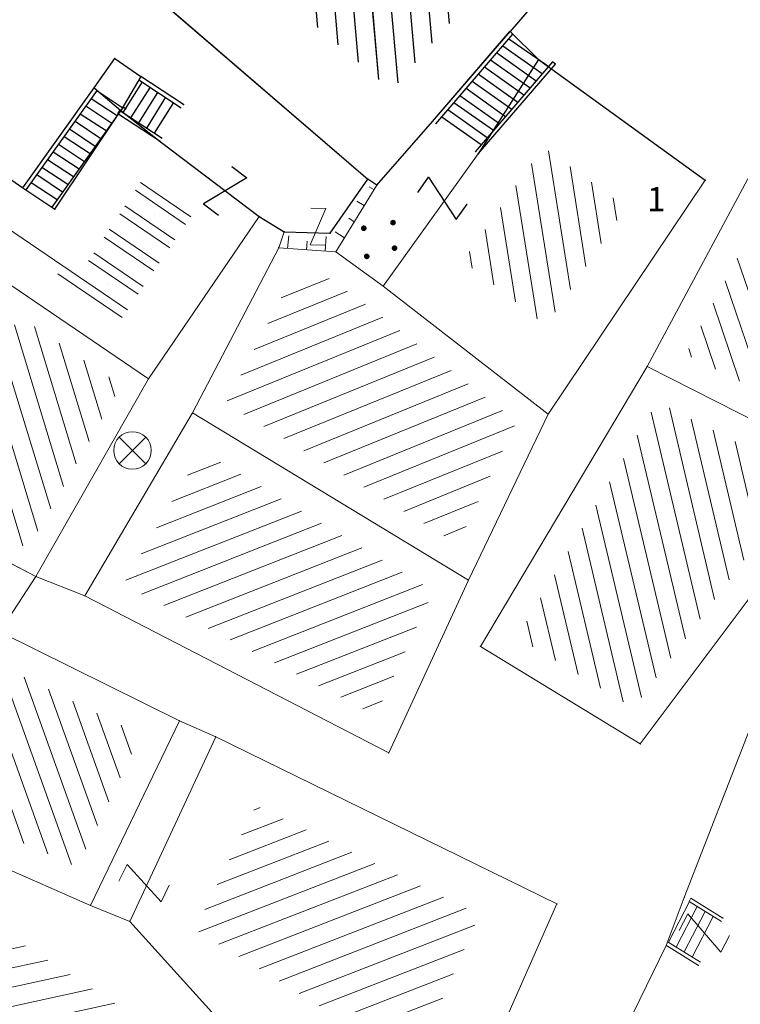
# Model space of a CAD drawing. Units: metres. Extents: x 6568793 to 13139015, y 4681240 to 9363651.
# Drawn here: x 6569471 to 6569490, y 4681947 to 4681973 of the extents above; entities that cross this region are included whole.
import ezdxf

# ---------------------------------------------------------------- set-up
doc = ezdxf.new("R2010")
doc.units = ezdxf.units.M
doc.header["$MEASUREMENT"] = 0
doc.linetypes.add('CONTINUOUS_1', pattern=[0])
for name, color, linetype, lineweight in [('00_mb_sector_area', 7, 'Continuous', 50), ('atch conservation area', 1, 'Continuous', 9), ('katastarska podloga budva', 251, 'Continuous', 13), ('PADNICE', 8, 'CONTINUOUS_1', 0)]:
    doc.layers.add(name, color=color, linetype=linetype, lineweight=lineweight)
for name, color, linetype in [('1-katastar-PARCELE_GRANICE', 7, 'Continuous'), ('D_TACKE', 1, 'Continuous'), ('OSTALE_LINIJE', 6, 'Continuous'), ('PARCELE_GRANICE', 134, 'Continuous'), ('STEPENICE', 254, 'Continuous'), ('T_KLJUC', 250, 'Continuous'), ('terasa', 7, 'Continuous'), ('ZGR_DETALJI', 8, 'Continuous'), ('ZGR_OSTALE_GRANICE', 35, 'Continuous'), ('ZGR_STAMBENE_GRANICE', 5, 'Continuous'), ('ZGR_STAMBENE_OZNAKE', 1, 'Continuous')]:
    doc.layers.add(name, color=color, linetype=linetype)
doc.styles.add('SIM', font='SIMPLEX.shx')
pattern_1 = [(148.6121846259621, (0.2604140508919954, 0.4268307881429791), (-0.5208281023765244, -0.8536615768411207), [])]
pattern_2 = [(148.6121846259621, (0, 0), (-0.5208281023765244, -0.8536615768411207), [])]

# ---------------------------------------------------------------- blocks, each defined once
blk = doc.blocks.new('TK97_1')
for p, q in [((0.5, 1.25), (-0.5, -1.25)), ((-0.5, 1.25), (0.5, 1.25)), ((-0.5, -1.25), (0.5, -1.25))]:
    blk.add_line(p, q)
blk = doc.blocks.new('PIKIR')
at = {"const_width": 0.15, "flags": 128}
blk.add_lwpolyline([(-0.07, 0, 1), (0.08, 0, 1)], format="xyb", close=True, dxfattribs=at)
blk = doc.blocks.new('TK216')
for q in [(-0.71, 0.71), (0.71, 0.71), (-0.71, -0.71), (0.71, -0.71)]:
    blk.add_line((0, 0), q)
blk.add_circle((0, 0), 1)

msp = doc.modelspace()

# ---------------------------------------------------------------- hatches: boundary and pattern name
at = {"layer": '00_mb_sector_area', "lineweight": -2, "true_color": 0x5e67af}
h = msp.add_hatch(dxfattribs=at)
h.set_pattern_fill('ANSI31', color=165, scale=40)
h.set_pattern_definition([(45, (0, 0), (-3.535533905932738, 3.535533905932738), [])])
edge = h.paths.add_edge_path()
edge.add_line((6569498.467247012, 4682155.269331226), (6569413.479642599, 4682161.404638178))
edge.add_line((6569413.479642599, 4682161.404638178), (6569414.241486732, 4682154.444905763))
edge.add_line((6569414.241486732, 4682154.444905763), (6569419.759761392, 4682094.302145215))
edge.add_line((6569419.759761392, 4682094.302145215), (6569419.193079271, 4682039.292129193))
edge.add_line((6569419.193079271, 4682039.292129193), (6569411.893850259, 4682032.28350796))
edge.add_line((6569411.893850259, 4682032.28350796), (6569409.943510599, 4682026.378115043))
edge.add_line((6569409.943510599, 4682026.378115043), (6569417.744228112, 4682025.378023054))
edge.add_line((6569417.744228112, 4682025.378023054), (6569402.983408471, 4681978.847601381))
edge.add_line((6569402.983408471, 4681978.847601381), (6569387.811551291, 4681933.42277385))
edge.add_line((6569387.811551291, 4681933.42277385), (6569385.105259317, 4681919.33170737))
edge.add_line((6569385.105259317, 4681919.33170737), (6569375.581632254, 4681920.834302882))
edge.add_line((6569375.581632254, 4681920.834302882), (6569377.149876391, 4681906.409987639))
edge.add_line((6569377.149876391, 4681906.409987639), (6569375.064990724, 4681906.199998107))
edge.add_line((6569375.064990724, 4681906.199998107), (6569375.952279719, 4681897.172687124))
edge.add_line((6569375.952279719, 4681897.172687124), (6569325.543552917, 4681892.081993159))
edge.add_line((6569325.543552917, 4681892.081993159), (6569325.81711736, 4681889.479201339))
edge.add_line((6569325.81711736, 4681889.479201339), (6569321.267179751, 4681889.000983642))
edge.add_line((6569321.267179751, 4681889.000983642), (6569301.296219495, 4681887.676533579))
edge.add_line((6569301.296219495, 4681887.676533579), (6569301.766116452, 4681881.292407985))
edge.add_line((6569301.766116452, 4681881.292407985), (6569302.340000012, 4681879.339999967))
edge.add_line((6569302.340000012, 4681879.339999967), (6569302.210000009, 4681876.709999906))
edge.add_line((6569302.210000009, 4681876.709999906), (6569304.170001328, 4681876.639986541))
edge.add_line((6569304.170001328, 4681876.639986541), (6569304.4, 4681874.31))
edge.add_line((6569304.4, 4681874.31), (6569302.749999995, 4681869.229999986))
edge.add_line((6569302.749999995, 4681869.229999986), (6569300.420000059, 4681869.709999972))
edge.add_line((6569300.420000059, 4681869.709999972), (6569295.990000013, 4681860.709999981))
edge.add_line((6569295.990000013, 4681860.709999981), (6569293.687710462, 4681858.495139179))
edge.add_line((6569293.687710462, 4681858.495139179), (6569293.4, 4681854.089999999))
edge.add_line((6569293.4, 4681854.089999999), (6569293.58, 4681852.980000001))
edge.add_line((6569293.58, 4681852.980000001), (6569294.269999999, 4681851.600000001))
edge.add_line((6569294.269999999, 4681851.600000001), (6569294.809999275, 4681851.150000604))
edge.add_line((6569294.809999275, 4681851.150000604), (6569295.839999992, 4681850.550000183))
edge.add_line((6569295.839999992, 4681850.550000183), (6569305.129999945, 4681861.24000013))
edge.add_line((6569305.129999945, 4681861.24000013), (6569304.950000001, 4681864.66999999))
edge.add_line((6569304.950000001, 4681864.66999999), (6569305.139999998, 4681866.059999985))
edge.add_line((6569305.139999998, 4681866.059999985), (6569305.790000002, 4681868.380000004))
edge.add_line((6569305.790000002, 4681868.380000004), (6569307.3, 4681871.309999999))
edge.add_line((6569307.3, 4681871.309999999), (6569309.617658999, 4681872.887702301))
edge.add_line((6569309.617658999, 4681872.887702301), (6569323.135564581, 4681874.533159039))
edge.add_line((6569323.135564581, 4681874.533159039), (6569324.124454623, 4681874.1661483))
edge.add_line((6569324.124454623, 4681874.1661483), (6569325.125233498, 4681873.323908652))
edge.add_line((6569325.125233498, 4681873.323908652), (6569326.288503662, 4681872.180841559))
edge.add_arc((6569318.517008601, 4681864.211842947), 11.13108594700498, 14.157843923338817, 45.7188800002026, ccw=False)
edge.add_line((6569329.309994217, 4681866.934440208), (6569340.864205762, 4681871.71295818))
edge.add_line((6569340.864205762, 4681871.71295818), (6569341.372359605, 4681871.069438827))
edge.add_line((6569341.372359605, 4681871.069438827), (6569341.303657621, 4681870.072360516))
edge.add_line((6569341.303657621, 4681870.072360516), (6569341.030941466, 4681862.077964158))
edge.add_line((6569341.030941466, 4681862.077964158), (6569372.865, 4681863.756))
edge.add_line((6569372.865, 4681863.756), (6569372.198, 4681859.594))
edge.add_line((6569372.198, 4681859.594), (6569369.429, 4681822.715))
edge.add_line((6569369.429, 4681822.715), (6569366.95292735, 4681822.995690793))
edge.add_line((6569366.95292735, 4681822.995690793), (6569366.877, 4681822.315))
edge.add_line((6569366.877, 4681822.315), (6569365.142999999, 4681822.810999998))
edge.add_line((6569365.142999999, 4681822.810999998), (6569364.64, 4681819.460000003))
edge.add_line((6569364.64, 4681819.460000003), (6569366.425, 4681814.252))
edge.add_line((6569366.425, 4681814.252), (6569371.950999999, 4681813.639))
edge.add_line((6569371.950999999, 4681813.639), (6569374.901, 4681819.034))
edge.add_line((6569374.901, 4681819.034), (6569374.722, 4681821.868999998))
edge.add_line((6569374.722, 4681821.868999998), (6569372.801999999, 4681821.89465262))
edge.add_line((6569372.801999999, 4681821.89465262), (6569372.801999999, 4681822.340999999))
edge.add_line((6569372.801999999, 4681822.340999999), (6569371.827, 4681822.433))
edge.add_line((6569371.827, 4681822.433), (6569374.175952963, 4681858.272634973))
edge.add_line((6569374.175952963, 4681858.272634973), (6569375.614, 4681858.178384434))
edge.add_line((6569375.614, 4681858.178384434), (6569375.614, 4681863.360999999))
edge.add_line((6569375.614, 4681863.360999999), (6569399.777739721, 4681857.787575888))
edge.add_line((6569399.777739721, 4681857.787575888), (6569400.633037753, 4681858.28735018))
edge.add_line((6569400.633037753, 4681858.28735018), (6569401.624370931, 4681858.286703065))
edge.add_line((6569401.624370931, 4681858.286703065), (6569420.88420737, 4681852.964133857))
edge.add_line((6569420.88420737, 4681852.964133857), (6569424.759549887, 4681851.985119775))
edge.add_line((6569424.759549887, 4681851.985119775), (6569425.655655349, 4681851.547676509))
edge.add_line((6569425.655655349, 4681851.547676509), (6569429.165306803, 4681847.99915922))
edge.add_line((6569429.165306803, 4681847.99915922), (6569431.583966602, 4681845.487561963))
edge.add_line((6569431.583966602, 4681845.487561963), (6569432.934280558, 4681844.879730792))
edge.add_line((6569432.934280558, 4681844.879730792), (6569435.9104185, 4681844.514024091))
edge.add_line((6569435.9104185, 4681844.514024091), (6569440.787704286, 4681843.42776547))
edge.add_line((6569440.787704286, 4681843.42776547), (6569450.666940896, 4681844.759971665))
edge.add_line((6569450.666940896, 4681844.759971665), (6569451.661825241, 4681844.840305314))
edge.add_line((6569451.661825241, 4681844.840305314), (6569452.630622494, 4681844.619076688))
edge.add_line((6569452.630622494, 4681844.619076688), (6569455.046640166, 4681842.853841598))
edge.add_line((6569455.046640166, 4681842.853841598), (6569459.190847987, 4681840.057994545))
edge.add_line((6569459.190847987, 4681840.057994545), (6569461.801243573, 4681838.580821876))
edge.add_line((6569461.801243573, 4681838.580821876), (6569462.606887924, 4681837.990496826))
edge.add_line((6569462.606887924, 4681837.990496826), (6569463.199426414, 4681837.196387388))
edge.add_line((6569463.199426414, 4681837.196387388), (6569469.805, 4681834.534999998))
edge.add_line((6569469.805, 4681834.534999998), (6569472.476330486, 4681842.282064544))
edge.add_line((6569472.476330486, 4681842.282064544), (6569475.518754736, 4681851.293139523))
edge.add_line((6569475.518754736, 4681851.293139523), (6569476.529417025, 4681854.106203293))
edge.add_line((6569476.529417025, 4681854.106203293), (6569476.900317879, 4681857.508485655))
edge.add_line((6569476.900317879, 4681857.508485655), (6569475.999220894, 4681865.209573792))
edge.add_line((6569475.999220894, 4681865.209573792), (6569474.913045224, 4681869.1690532))
edge.add_line((6569474.913045224, 4681869.1690532), (6569470.260514403, 4681879.471771375))
edge.add_line((6569470.260514403, 4681879.471771375), (6569463.663629277, 4681884.643649601))
edge.add_line((6569463.663629277, 4681884.643649601), (6569461.603218121, 4681886.727518031))
edge.add_line((6569461.603218121, 4681886.727518031), (6569459.568667723, 4681888.301037312))
edge.add_line((6569459.568667723, 4681888.301037312), (6569451.004581415, 4681893.684949234))
edge.add_line((6569451.004581415, 4681893.684949234), (6569442.50049624, 4681899.516571915))
edge.add_line((6569442.50049624, 4681899.516571915), (6569434.387920175, 4681901.399490803))
edge.add_line((6569434.387920175, 4681901.399490803), (6569432.377377142, 4681901.579539433))
edge.add_line((6569432.377377142, 4681901.579539433), (6569424.014102648, 4681903.330224926))
edge.add_line((6569424.014102648, 4681903.330224926), (6569410.783304757, 4681902.75638175))
edge.add_line((6569410.783304757, 4681902.75638175), (6569410.97454939, 4681901.065376563))
edge.add_line((6569410.97454939, 4681901.065376563), (6569409.831481713, 4681900.966194122))
edge.add_line((6569409.831481713, 4681900.966194122), (6569409.890306553, 4681903.327353808))
edge.add_line((6569409.890306553, 4681903.327353808), (6569409.333413725, 4681903.945414473))
edge.add_line((6569409.333413725, 4681903.945414473), (6569411.287940911, 4681915.231556171))
edge.add_arc((6569411.993740582, 4681919.914542192), 4.735874919030481, 59.52904242816811, 261.42913251293845, ccw=False)
edge.add_line((6569414.395310095, 4681923.996327969), (6569431.012880598, 4681978.740492615))
edge.add_arc((6569432.105029594, 4681983.632586665), 5.012521683608311, -26.943214574182207, 257.4152110832258, ccw=False)
edge.add_line((6569436.573472291, 4681981.361376965), (6569467.868416684, 4681974.955193204))
edge.add_line((6569467.868416684, 4681974.955193204), (6569478.534422795, 4681987.103114967))
edge.add_line((6569478.534422795, 4681987.103114967), (6569479.798663802, 4681988.237515213))
edge.add_line((6569479.798663802, 4681988.237515213), (6569480.444827958, 4681989.294744693))
edge.add_line((6569480.444827958, 4681989.294744693), (6569481.610387169, 4681989.085541756))
edge.add_line((6569481.610387169, 4681989.085541756), (6569487.912938633, 4681996.930957818))
edge.add_line((6569487.912938633, 4681996.930957818), (6569487.309750806, 4681997.339898719))
edge.add_line((6569487.309750806, 4681997.339898719), (6569487.988440892, 4681999.30809997))
edge.add_line((6569487.988440892, 4681999.30809997), (6569488.746379066, 4681999.498408156))
edge.add_line((6569488.746379066, 4681999.498408156), (6569491.257599092, 4682001.997027465))
edge.add_line((6569491.257599092, 4682001.997027465), (6569511.208126236, 4681989.964802637))
edge.add_line((6569511.208126236, 4681989.964802637), (6569517.252413466, 4681987.698194927))
edge.add_line((6569517.252413466, 4681987.698194927), (6569518.722692212, 4681990.288686052))
edge.add_line((6569518.722692212, 4681990.288686052), (6569544.353980214, 4681977.787551407))
edge.add_line((6569544.353980214, 4681977.787551407), (6569547.625334796, 4681981.8616924))
edge.add_line((6569547.625334796, 4681981.8616924), (6569549.129627942, 4681981.969844191))
edge.add_line((6569549.129627942, 4681981.969844191), (6569551.232696825, 4681981.78724539))
edge.add_line((6569551.232696825, 4681981.78724539), (6569595.00032335, 4681961.178708101))
edge.add_line((6569595.00032335, 4681961.178708101), (6569605.334000919, 4681950.404447406))
edge.add_line((6569605.334000919, 4681950.404447406), (6569610.38205594, 4681951.66897372))
edge.add_line((6569610.38205594, 4681951.66897372), (6569621.410884943, 4681949.837460668))
edge.add_line((6569621.410884943, 4681949.837460668), (6569623.796195881, 4681949.521392094))
edge.add_line((6569623.796195881, 4681949.521392094), (6569627.976853252, 4681947.646049125))
edge.add_line((6569627.976853252, 4681947.646049125), (6569692.729756946, 4681979.756280154))
edge.add_line((6569692.729756946, 4681979.756280154), (6569726.643733298, 4681989.26451575))
edge.add_line((6569726.643733298, 4681989.26451575), (6569747.206, 4681996.18))
edge.add_line((6569747.206, 4681996.18), (6569817.796, 4682034.233336118))
edge.add_line((6569817.796, 4682034.233336118), (6569811.816, 4682043.639))
edge.add_line((6569811.816, 4682043.639), (6569808.329, 4682045.626))
edge.add_line((6569808.329, 4682045.626), (6569803.95657422, 4682044.204467032))
edge.add_line((6569803.95657422, 4682044.204467032), (6569773.285999999, 4682029.397))
edge.add_line((6569773.285999999, 4682029.397), (6569710.42536032, 4682015.902000001))
edge.add_line((6569710.42536032, 4682015.902000001), (6569712.330000005, 4682001.920000001))
edge.add_line((6569712.330000005, 4682001.920000001), (6569709.653684825, 4682001.407123018))
edge.add_line((6569709.653684825, 4682001.407123018), (6569640.833943365, 4681991.650673001))
edge.add_line((6569640.833943365, 4681991.650673001), (6569639.094999999, 4681998.920999999))
edge.add_line((6569639.094999999, 4681998.920999999), (6569657.634567115, 4682001.109162362))
edge.add_line((6569657.634567115, 4682001.109162362), (6569653.8355, 4682032.424))
edge.add_line((6569653.8355, 4682032.424), (6569641.439995438, 4682042.309999687))
edge.add_line((6569641.439995438, 4682042.309999687), (6569640.004684333, 4682044.485238777))
edge.add_line((6569640.004684333, 4682044.485238777), (6569632.197279413, 4682035.175092609))
edge.add_line((6569632.197279413, 4682035.175092609), (6569598.077272658, 4681994.146046606))
edge.add_line((6569598.077272658, 4681994.146046606), (6569485.353427647, 4682034.940235926))
edge.add_line((6569485.353427647, 4682034.940235926), (6569485.219463058, 4682041.120376583))
edge.add_line((6569485.219463058, 4682041.120376583), (6569484.113279776, 4682063.173774854))
edge.add_line((6569484.113279776, 4682063.173774854), (6569483.780028909, 4682072.960776305))
edge.add_line((6569483.780028909, 4682072.960776305), (6569484.100294774, 4682082.7021413))
edge.add_line((6569484.100294774, 4682082.7021413), (6569484.585889045, 4682092.97173916))
edge.add_line((6569484.585889045, 4682092.97173916), (6569484.839817689, 4682097.285432516))
edge.add_line((6569484.839817689, 4682097.285432516), (6569485.576449541, 4682103.190860557))
edge.add_line((6569485.576449541, 4682103.190860557), (6569486.370846046, 4682111.900653269))
edge.add_line((6569486.370846046, 4682111.900653269), (6569488.284287415, 4682123.03010255))
edge.add_line((6569488.284287415, 4682123.03010255), (6569489.725, 4682143.906))
edge.add_line((6569489.725, 4682143.906), (6569493.339558213, 4682143.764840012))
edge.add_line((6569493.339558213, 4682143.764840012), (6569494.354193997, 4682145.172403947))
edge.add_line((6569494.354193997, 4682145.172403947), (6569498.467247012, 4682155.269331226))
at = {"layer": 'atch conservation area'}
h = msp.add_hatch(dxfattribs=at)
h.set_pattern_fill('ANSI31', color=256, scale=10)
h.set_pattern_definition([(45, (0, 0), (-0.8838834764831843, 0.8838834764831844), [])])
h.paths.add_polyline_path([(6569352.16, 4682038.99), (6569380.55, 4682037.41), (6569386.67, 4682037.21), (6569388.23, 4682037.15), (6569392.16, 4682035.33), (6569411.937434864, 4682032.256039957), (6569413.06, 4682034.57), (6569417.67, 4682033.9), (6569419.24, 4682039.27), (6569432.937279918, 4682036.878830281), (6569433.857137828, 4682047.481810054), (6569434.040958497, 4682050.616631347), (6569438.270120406, 4682088.541366147), (6569438.638176691, 4682092.04494038), (6569441.473073282, 4682121.530045119), (6569444.028443993, 4682153.809885822), (6569444.664574787, 4682161.845589058), (6569445.578589779, 4682173.39156876), (6569470.7101071, 4682161.054066104), (6569475.337457261, 4682158.792334275), (6569480.324515985, 4682156.143661071), (6569479.39, 4682153.56), (6569484.67, 4682149.53), (6569484.035757636, 4682142.710827417), (6569483.29, 4682134.55), (6569481.655728112, 4682121.73957253), (6569482.32, 4682121.69), (6569482.017709183, 4682119.111842456), (6569481.55, 4682118.96), (6569481.04, 4682115.94), (6569479.51, 4682103.01), (6569479.3, 4682100.12), (6569478.12, 4682080.61), (6569477.86, 4682061.19), (6569477.97, 4682058.5), (6569478.27, 4682043.81), (6569479.239966756, 4682034.304325796), (6569600.57, 4681990.5), (6569641.44, 4682042.31), (6569652.42, 4682033.89), (6569707.53, 4682040.75), (6569712.33, 4682001.92), (6569657.601283941, 4681988.461009796), (6569658.164349212, 4681984.958094414), (6569658.54, 4681981.21), (6569687.16077669, 4681984.901513711), (6569606.250201978, 4681760.981186031), (6569553.419436995, 4681747.320758437), (6569514.901511171, 4681761.227057863), (6569508.290066289, 4681775.426435778), (6569498.448150435, 4681788.20105144), (6569486.44641822, 4681796.3285651), (6569475.223706386, 4681792.224092659), (6569465.590068621, 4681799.750068621), (6569459.434747905, 4681810.21927762), (6569474.635465025, 4681853.353714749), (6569475.10144883, 4681854.721463512), (6569475.343498795, 4681857.500555704), (6569474.591910348, 4681865.035711674), (6569473.519299331, 4681868.582855126), (6569469.864625276, 4681877.012183996), (6569469.022558648, 4681878.509191333), (6569467.319263781, 4681880.132830331), (6569462.622828713, 4681883.484559631), (6569460.572459664, 4681885.565229702), (6569458.68215723, 4681887.027187741), (6569450.136332723, 4681892.355877848), (6569441.862412695, 4681898.07346881), (6569434.14316771, 4681899.865096041), (6569432.124927378, 4681900.043693223), (6569423.886978719, 4681901.773128304), (6569412.511819922, 4681901.272172184), (6569412.681958512, 4681899.774233793), (6569407.744818457, 4681898.909919157), (6569407.535475578, 4681898.18748669), (6569402.59, 4681898.81), (6569402.672932228, 4681899.871988287), (6569376.58, 4681897.18), (6569375.08, 4681906.2), (6569377.14950724, 4681906.413382989), (6569375.55, 4681920.84), (6569367.097556031, 4681919.93750623), (6569365.540358772, 4681934.848038798), (6569320.441638269, 4681930.259192634), (6569319.99, 4681933.95), (6569319.11, 4681933.88), (6569317.61, 4681935.73), (6569317.38, 4681938.63), (6569318.3, 4681940.75), (6569319.18, 4681940.82), (6569319.06, 4681943), (6569320.15, 4681943.08), (6569316.37, 4681976.02), (6569329.53, 4681978.02), (6569329.17, 4681981.46), (6569319.09, 4681980.48), (6569317.52, 4681993.77), (6569324.17, 4681992.97), (6569326.46, 4682034.64), (6569343.71, 4682038.84)])
h.paths.add_polyline_path([(6569590.06, 4681811.66), (6569586.02, 4681786.46), (6569596.45, 4681786.61), (6569596.249634627, 4681784.797319765), (6569594.79, 4681774.09), (6569594.19, 4681771.77), (6569591.9, 4681769.71), (6569588.68, 4681768.88), (6569584.75, 4681768.43), (6569584.37, 4681769.19), (6569573.54998001, 4681765.629520319), (6569567.92, 4681765.36), (6569561.45, 4681762.34), (6569558.337885602, 4681762.299972805), (6569556.986120001, 4681762.400287407), (6569540.59, 4681763.99), (6569539.2, 4681763.73), (6569537.32, 4681763.66), (6569534.24, 4681761.84), (6569532.13, 4681761.58), (6569530.58, 4681761.68), (6569528.08, 4681760.36), (6569524.22, 4681762.07), (6569523.05, 4681762.14), (6569520.71, 4681764.48), (6569518.76, 4681766.92), (6569515.98, 4681772.39), (6569511.45, 4681781.35), (6569510.69, 4681784.28), (6569508.46, 4681784.63), (6569506.28, 4681787.97), (6569505.49, 4681791.25), (6569505.46, 4681792.82), (6569500.05, 4681799.93), (6569498.75, 4681801.33), (6569497.06, 4681803.17), (6569493, 4681806.16), (6569490.77, 4681806.47), (6569486.778221132, 4681806.497279378), (6569482.94, 4681803.91), (6569475.769890454, 4681804.610947573), (6569473.12, 4681804.87), (6569471.08, 4681805.24), (6569468.53, 4681804.27), (6569466.84, 4681804.39), (6569464.66, 4681805.98), (6569463.89, 4681807.16), (6569464.34, 4681811.81), (6569464.81, 4681814.13), (6569466.13, 4681820.96), (6569464.4, 4681822.09), (6569465.97, 4681825.6), (6569466.78, 4681825.48), (6569467.15, 4681826.68), (6569472.46, 4681842.39), (6569475.5, 4681851.24), (6569476.58, 4681854.41), (6569476.85, 4681857.51), (6569476.07, 4681865.33), (6569474.93, 4681869.1), (6569471.21, 4681877.68), (6569470.22, 4681879.44), (6569468.28, 4681881.29), (6569463.6, 4681884.63), (6569461.57, 4681886.69), (6569459.54, 4681888.26), (6569450.96, 4681893.61), (6569442.48, 4681899.47), (6569434.38, 4681901.35), (6569432.345907087, 4681901.53), (6569424.01, 4681903.28), (6569410.84, 4681902.7), (6569411.03215492, 4681901.008224905), (6569409.5, 4681900.74), (6569409.84, 4681903.31), (6569409.28, 4681903.93), (6569411.23, 4681915.19), (6569409.6, 4681915.88), (6569408.14, 4681917.13), (6569407.47, 4681918.39), (6569407.22, 4681920.47), (6569408.01, 4681922.63), (6569410.2, 4681924.19), (6569413.21, 4681924.41), (6569414.32, 4681924.27), (6569418.81, 4681937.9), (6569422.87, 4681951.54), (6569430.99, 4681978.84), (6569429.36, 4681979.46), (6569427.69, 4681980.47), (6569426.82, 4681982.23), (6569426.71, 4681983.965553337), (6569427.02, 4681985.61), (6569428.37, 4681987.46), (6569430.42, 4681988.71), (6569431.88, 4681988.89), (6569433.37, 4681988.79), (6569434.8, 4681988.03), (6569436.47, 4681986.02), (6569437.1, 4681983.56), (6569436.65, 4681981.41), (6569467.85, 4681975.01), (6569474.25, 4681982.22), (6569477.87, 4681987.24), (6569478.500110163, 4681987.139982513), (6569479.759820336, 4681988.269838872), (6569480.420318405, 4681989.350141576), (6569481.59, 4681989.14), (6569485.09, 4681993.33), (6569487.84, 4681996.92), (6569487.25, 4681997.32), (6569487.95, 4681999.35), (6569488.73, 4681999.54), (6569491.25, 4682002.06), (6569496.32, 4681998.67), (6569508.85, 4681991.33), (6569511.24, 4681989.9), (6569517.23, 4681987.76), (6569518.7, 4681990.35), (6569524.12, 4681987.76), (6569536.1, 4681981.45), (6569538.33, 4681980.38), (6569544.34, 4681977.85), (6569547.6, 4681981.91), (6569551.27, 4681981.71), (6569563.3, 4681976.46), (6569571.16, 4681973.37), (6569583.51, 4681967.07), (6569593.53, 4681962.06), (6569595.03, 4681961.22), (6569598.29, 4681959.17), (6569600.62, 4681956.62), (6569605.35, 4681950.46), (6569608.01, 4681951.41), (6569610.38, 4681951.72), (6569621.18, 4681950.03), (6569622.327018147, 4681949.870414866), (6569628.13, 4681947.64), (6569629.67, 4681945.7), (6569630.04, 4681940.2), (6569628.89, 4681939.16), (6569619.955300607, 4681939.32683755), (6569615.35, 4681922.79), (6569609.8, 4681903.85), (6569604.89, 4681887.05), (6569599.42, 4681868.63), (6569598.62, 4681865.1), (6569596.82, 4681853.98), (6569593.84, 4681835.45)], flags=16)
at = {"layer": 'katastarska podloga budva'}
h = msp.add_hatch(dxfattribs=at)
h.set_pattern_fill('U', color=256, scale=0.5, angle=95.09260549744646, style=0, pattern_type=0)
h.set_pattern_definition([(95.09260549744637, (0, 0), (-0.4980262648364125, -0.04438287432210209), [])])
h.paths.add_polyline_path([(6569482.648600347, 4681980.545072772), (6569486.310529051, 4681977.104170753), (6569480.983187153, 4681970.934476552), (6569477.166521583, 4681974.191288096)])
h = msp.add_hatch(dxfattribs=at)
h.set_pattern_fill('U', color=256, scale=0.5, angle=108.7011465136299, style=0, pattern_type=0)
h.set_pattern_definition([(108.7011465136299, (0, 0), (-0.4736019309750482, -0.1603159723068968), [])])
h.paths.add_polyline_path([(6569492.332815276, 4681970.445652059), (6569496.801128355, 4681967.842400439), (6569492.852227147, 4681961.859543018), (6569488.822205993, 4681963.908005282)])
h = msp.add_hatch(dxfattribs=at)
h.set_pattern_fill('U', color=256, scale=0.5, angle=279.0198757945088, style=0, pattern_type=0)
h.set_pattern_definition([(279.0198757945088, (0, 0), (0.4938170071780611, 0.07838854139287671), [])])
h.paths.add_polyline_path([(6569485.021414988, 4681969.424593395), (6569487.225235185, 4681967.824592058), (6569485.101715067, 4681964.662908274), (6569482.882612224, 4681966.391103491)])
h = msp.add_hatch(dxfattribs=at)
h.set_pattern_fill('DRV_KUCA', color=256, scale=0.5, angle=145.7963081427162, style=0)
h.set_pattern_definition([(145.7963081427161, (-3.101416329853237, 2.108012511394918), (-2.48921338895334, 0.7850584081808353), [0, -1.25]), (145.7963081427161, (0.1405341671779752, 0.2067610882222652), (-0.4216025022569277, -0.6202832660089238), []), (145.7963081427161, (0.2810683352872729, 0.4135221773758531), (-0.4216025022569277, -0.6202832660089238), [])])
h.paths.add_polyline_path([(6569469.549041323, 4681967.819129628), (6569469.71200696, 4681968.192425517), (6569472.746932242, 4681966.156605463), (6569474.445618487, 4681968.704295655), (6569475.73486414, 4681967.716163251), (6569473.793971211, 4681964.864127264)])
h = msp.add_hatch(dxfattribs=at)
h.set_pattern_fill('PADINAHIGH', color=256, scale=0.5, angle=148.6121846259621, style=0)
h.set_pattern_definition(pattern_2)
h.paths.add_polyline_path([(6569480.585987013, 4681968.412426946), (6569480.429554204, 4681968.514217339), (6569479.394266608, 4681967.0360562), (6569479.554280904, 4681966.721412464)])
h = msp.add_hatch(dxfattribs=at)
h.set_pattern_fill('PADINALOW', color=256, scale=0.5, angle=148.6121846259621, style=0)
h.set_pattern_definition(pattern_1)
h.paths.add_polyline_path([(6569480.585987013, 4681968.412426946), (6569480.465861784, 4681968.490592098), (6569479.451608501, 4681966.923302103), (6569479.554280904, 4681966.721412464)])
h = msp.add_hatch(dxfattribs=at)
h.set_pattern_fill('PADINAHIGH', color=256, scale=0.5, angle=85.84863866448762, style=0)
h.set_pattern_definition([(85.84863866448762, (0, 0), (-0.9973762901248936, 0.07239154575435006), [])])
h.paths.add_polyline_path([(6569479.497982234, 4681966.629136316), (6569479.287054192, 4681967.039022613), (6569478.117892529, 4681967.056590119), (6569478.109551777, 4681966.729911347)])
h = msp.add_hatch(dxfattribs=at)
h.set_pattern_fill('PADINALOW', color=256, scale=0.5, angle=85.84863866448762, style=0)
h.set_pattern_definition([(85.84863866448762, (0.4986881446093321, -0.03619577270001173), (-0.9973762901248936, 0.07239154575435006), [])])
h.paths.add_polyline_path([(6569479.497982234, 4681966.629136316), (6569479.369639715, 4681966.878538146), (6569478.114998335, 4681966.943234444), (6569478.109551777, 4681966.729911347)])
h = msp.add_hatch(dxfattribs=at)
h.set_pattern_fill('U', color=256, scale=0.5, angle=202.1236081467068, style=0, pattern_type=0)
h.set_pattern_definition([(202.1236081467068, (0, 0), (0.1883029989734617, -0.4631867664102683), [])])
h.paths.add_polyline_path([(6569479.261445534, 4681965.96703077), (6569480.329177401, 4681965.214746691), (6569484.312924013, 4681962.110347442), (6569482.7430808, 4681958.844484827), (6569476.57085562, 4681962.592177222), (6569478.375200563, 4681966.031356185)])
h = msp.add_hatch(dxfattribs=at)
h.set_pattern_fill('U', color=256, scale=0.5, angle=106.9158032507758, style=0, pattern_type=0)
h.set_pattern_definition([(106.9158032507758, (0, 0), (-0.4783666832726038, -0.1454830448360508), [])])
h.paths.add_polyline_path([(6569471.053281513, 4681964.926515876), (6569473.777422318, 4681963.074935085), (6569471.297041888, 4681958.722224872), (6569468.682673247, 4681960.077833254)])
h = msp.add_hatch(dxfattribs=at)
h.set_pattern_fill('U', color=256, scale=0.5, angle=103.3053718818125, style=0, pattern_type=0)
h.set_pattern_definition([(103.3053718818125, (0, 0), (-0.4865786498604661, -0.1150704892662141), [])])
h.paths.add_polyline_path([(6569487.426860001, 4681954.473276844), (6569484.331271547, 4681956.360560143), (6569488.061055344, 4681962.637538324), (6569492.024919707, 4681960.622703597)])
h = msp.add_hatch(dxfattribs=at)
h.set_pattern_fill('U', color=256, scale=0.5, angle=201.4802568827754, style=0, pattern_type=0)
h.set_pattern_definition([(201.4802568827754, (0, 0), (0.1830902997266332, -0.4652719013071944), [])])
h.paths.add_polyline_path([(6569480.563662479, 4681954.281210551), (6569473.832502973, 4681957.76809861), (6569475.929269919, 4681961.335379278), (6569482.094115321, 4681957.592167787)])
h = msp.add_hatch(dxfattribs=at)
h.set_pattern_fill('U', color=256, scale=0.5, angle=109.7309043268647, style=0, pattern_type=0)
h.set_pattern_definition([(109.7309043268647, (0, 0), (-0.4706442923335253, -0.1688015109348111), [])])
h.paths.add_polyline_path([(6569470.738762457, 4681955.522648579), (6569474.305172937, 4681953.759296953), (6569472.61189813, 4681950.242903793), (6569469.048701144, 4681951.818618101)])
h = msp.add_hatch(dxfattribs=at)
h.set_pattern_fill('U', color=256, scale=0.5, angle=201.2915401860573, style=0, pattern_type=0)
h.set_pattern_definition([(201.2915401860573, (0, 0), (0.1815568304032495, -0.4658724260287634), [])])
h.paths.add_polyline_path([(6569475.746097951, 4681948.572116176), (6569477.370967994, 4681951.883404157), (6569483.326711884, 4681948.969394349), (6569481.573011631, 4681945.003332498)])
h = msp.add_hatch(dxfattribs=at)
h.set_pattern_fill('U', color=256, scale=0.5, angle=192.2714630404896, style=0, pattern_type=0)
h.set_pattern_definition([(192.2714630404896, (0, 0), (0.1062718643704614, -0.4885757779948022), [])])
h.paths.add_polyline_path([(6569469.82634645, 4681949.046205524), (6569474.658231299, 4681945.93723734), (6569473.14772966, 4681943.376234054), (6569467.499714185, 4681946.154717159), (6569468.026166342, 4681947.878175031)])
at = {"layer": 'PADNICE', "true_color": 0x000000}
h = msp.add_hatch(dxfattribs=at)
h.set_pattern_fill('PADINAHIGH', color=18, scale=0.5, angle=148.6121846259621, style=0)
h.set_pattern_definition(pattern_2)
h.paths.add_polyline_path([(6569480.585987013, 4681968.412426946), (6569480.429554204, 4681968.514217339), (6569479.394266608, 4681967.0360562), (6569479.554280904, 4681966.721412464)])
h = msp.add_hatch(dxfattribs=at)
h.set_pattern_fill('PADINALOW', color=18, scale=0.5, angle=148.6121846259621, style=0)
h.set_pattern_definition(pattern_1)
h.paths.add_polyline_path([(6569480.585987013, 4681968.412426946), (6569480.465861784, 4681968.490592098), (6569479.451608501, 4681966.923302103), (6569479.554280904, 4681966.721412464)])
at = {"layer": 'ZGR_STAMBENE_GRANICE', "true_color": 0x000000}
h = msp.add_hatch(dxfattribs=at)
h.set_pattern_fill('U', color=18, scale=0.5, angle=95.09260549744646, style=0, pattern_type=0)
h.set_pattern_definition([(95.09260549744641, (0, 0), (-0.4980262648364125, -0.04438287432210209), [])])
h.paths.add_polyline_path([(6569482.648600347, 4681980.545072772), (6569486.310529051, 4681977.104170753), (6569480.983187153, 4681970.934476552), (6569477.166521583, 4681974.191288096)])

# ---------------------------------------------------------------- linework, layer by layer
at = {"layer": '1-katastar-PARCELE_GRANICE', "linetype": 'Continuous', "lineweight": 0}
for p, q in [((6569488.730000001, 4681977.820000001), (6569484.140000002, 4681972.499999999)), ((6569488.730000001, 4681977.820000001), (6569484.140000002, 4681972.499999999)), ((6569482.07, 4681970.1), (6569484.140000002, 4681972.499999999)), ((6569482.07, 4681970.1), (6569484.140000002, 4681972.499999999)), ((6569484.140000002, 4681972.499999999), (6569484.9, 4681971.76)), ((6569484.140000002, 4681972.499999999), (6569484.9, 4681971.76)), ((6569484.9, 4681971.76), (6569489.34, 4681968.54)), ((6569484.9, 4681971.76), (6569489.34, 4681968.54)), ((6569487.790000001, 4681963.58), (6569492.04, 4681971.5)), ((6569480.59, 4681968.41), (6569482.07, 4681970.1)), ((6569480.59, 4681968.41), (6569482.07, 4681970.1)), ((6569489.34, 4681968.54), (6569485.16, 4681962.309999999)), ((6569489.34, 4681968.54), (6569485.16, 4681962.309999999)), ((6569479.499999999, 4681966.629999999), (6569480.59, 4681968.41)), ((6569479.499999999, 4681966.629999999), (6569480.59, 4681968.41)), ((6569474.51, 4681963.249999999), (6569477.46, 4681967.57)), ((6569474.51, 4681963.249999999), (6569477.46, 4681967.57)), ((6569477.46, 4681967.57), (6569478.12, 4681967.16)), ((6569477.46, 4681967.57), (6569478.12, 4681967.16)), ((6569478.12, 4681967.16), (6569477.980000002, 4681966.74)), ((6569478.12, 4681967.16), (6569477.980000002, 4681966.74)), ((6569477.980000002, 4681966.74), (6569475.68, 4681962.34)), ((6569477.980000002, 4681966.74), (6569475.68, 4681962.34)), ((6569477.980000002, 4681966.74), (6569479.499999999, 4681966.629999999)), ((6569477.980000002, 4681966.74), (6569479.499999999, 4681966.629999999)), ((6569479.499999999, 4681966.629999999), (6569480.760000003, 4681965.719999999)), ((6569479.499999999, 4681966.629999999), (6569480.760000003, 4681965.719999999)), ((6569470.84, 4681965.74), (6569474.51, 4681963.249999999)), ((6569470.84, 4681965.74), (6569474.51, 4681963.249999999)), ((6569480.760000003, 4681965.719999999), (6569485.16, 4681962.309999999)), ((6569480.760000003, 4681965.719999999), (6569485.16, 4681962.309999999)), ((6569483.35, 4681956.12), (6569487.790000001, 4681963.58)), ((6569493.11, 4681960.88), (6569487.790000001, 4681963.58)), ((6569493.11, 4681960.88), (6569487.790000001, 4681963.58)), ((6569474.51, 4681963.249999999), (6569471.509999999, 4681957.980000001)), ((6569474.51, 4681963.249999999), (6569471.509999999, 4681957.980000001)), ((6569475.68, 4681962.34), (6569472.809999998, 4681957.470000002)), ((6569475.68, 4681962.34), (6569472.809999998, 4681957.470000002)), ((6569483.03, 4681957.879999999), (6569475.68, 4681962.34)), ((6569483.03, 4681957.879999999), (6569475.68, 4681962.34)), ((6569485.16, 4681962.309999999), (6569483.03, 4681957.879999999)), ((6569485.16, 4681962.309999999), (6569483.03, 4681957.879999999)), ((6569493.11, 4681960.88), (6569487.610000001, 4681953.519999999)), ((6569471.509999999, 4681957.980000001), (6569467.95, 4681959.83)), ((6569471.509999999, 4681957.980000001), (6569467.95, 4681959.83)), ((6569471.509999999, 4681957.980000001), (6569470.54, 4681956.51)), ((6569471.509999999, 4681957.980000001), (6569470.54, 4681956.51)), ((6569472.809999998, 4681957.470000002), (6569471.509999999, 4681957.980000001)), ((6569472.809999998, 4681957.470000002), (6569471.509999999, 4681957.980000001)), ((6569483.03, 4681957.879999999), (6569480.910000001, 4681953.28)), ((6569483.03, 4681957.879999999), (6569480.910000001, 4681953.28)), ((6569480.910000001, 4681953.28), (6569472.809999998, 4681957.470000002)), ((6569480.910000001, 4681953.28), (6569472.809999998, 4681957.470000002)), ((6569470.54, 4681956.51), (6569475.33, 4681954.140000002)), ((6569470.54, 4681956.51), (6569475.33, 4681954.140000002)), ((6569487.610000001, 4681953.519999999), (6569483.35, 4681956.12)), ((6569475.33, 4681954.140000002), (6569472.96, 4681949.219999999)), ((6569475.33, 4681954.140000002), (6569472.96, 4681949.219999999)), ((6569475.33, 4681954.140000002), (6569476.300000003, 4681953.71)), ((6569475.33, 4681954.140000002), (6569476.300000003, 4681953.71)), ((6569488.78, 4681949.430000002), (6569490.56, 4681954.01)), ((6569488.78, 4681949.430000002), (6569490.56, 4681954.01)), ((6569476.300000003, 4681953.71), (6569485.390000002, 4681949.26)), ((6569476.300000003, 4681953.71), (6569485.390000002, 4681949.26)), ((6569472.96, 4681949.219999999), (6569468.970000002, 4681950.969999999)), ((6569472.96, 4681949.219999999), (6569468.970000002, 4681950.969999999)), ((6569488.300000002, 4681948.150000001), (6569488.78, 4681949.430000002)), ((6569488.300000002, 4681948.150000001), (6569488.78, 4681949.430000002)), ((6569472.96, 4681949.219999999), (6569474.010000003, 4681948.789999999)), ((6569472.96, 4681949.219999999), (6569474.010000003, 4681948.789999999)), ((6569485.390000002, 4681949.26), (6569482.709999999, 4681943.21)), ((6569485.390000002, 4681949.26), (6569482.709999999, 4681943.21)), ((6569474.010000003, 4681948.789999999), (6569476.65, 4681945.879999998)), ((6569474.010000003, 4681948.789999999), (6569476.65, 4681945.879999998)), ((6569483.990000001, 4681939.34), (6569488.300000002, 4681948.150000001)), ((6569483.990000001, 4681939.34), (6569488.300000002, 4681948.150000001))]:
    msp.add_line(p, q, dxfattribs=at)
at = {"layer": 'D_TACKE', "color": 18, "true_color": 0x000000}
for p in [(6569484.14, 4681972.5), (6569473.61, 4681971.78), (6569484.9, 4681971.76), (6569474.3, 4681971.3), (6569473.06, 4681971), (6569473.77, 4681970.4), (6569475.44, 4681970.56), (6569482.07, 4681970.1), (6569474.82, 4681969.57), (6569483.29, 4681969.24), (6569480.35, 4681968.57), (6569489.34, 4681968.54), (6569471.16, 4681968.34), (6569480.59, 4681968.41), (6569472.01, 4681967.77), (6569477.46, 4681967.57), (6569478.12, 4681967.16), (6569479.35, 4681967.13)]:
    msp.add_point(p, dxfattribs=at)
at = {"layer": 'katastarska podloga budva'}
for p, q in [((6569488.73, 4681977.82), (6569484.14, 4681972.5)), ((6569488.73, 4681977.82), (6569484.14, 4681972.5)), ((6569474.68, 4681973.45), (6569480.35, 4681968.57)), ((6569482.07, 4681970.1), (6569484.14, 4681972.5)), ((6569482.07, 4681970.1), (6569484.14, 4681972.5)), ((6569482.07, 4681970.1), (6569484.13, 4681972.49)), ((6569484.21, 4681972.43), (6569482.15, 4681970.04)), ((6569484.14, 4681972.5), (6569484.9, 4681971.76)), ((6569484.14, 4681972.5), (6569484.9, 4681971.76)), ((6569484.11, 4681972.31), (6569485.17, 4681971.57)), ((6569483.78, 4681971.94), (6569484.84, 4681971.19)), ((6569483.95, 4681972.12), (6569485, 4681971.38)), ((6569473.06, 4681971), (6569473.61, 4681971.78)), ((6569473.61, 4681971.78), (6569474.3, 4681971.3)), ((6569485.27, 4681971.69), (6569483.21, 4681969.3)), ((6569484.9, 4681971.76), (6569483.29, 4681969.24)), ((6569483.62, 4681971.75), (6569484.68, 4681971)), ((6569484.9, 4681971.76), (6569489.34, 4681968.54)), ((6569484.9, 4681971.76), (6569489.34, 4681968.54)), ((6569485.35, 4681971.63), (6569485.27, 4681971.69)), ((6569483.29, 4681969.24), (6569485.35, 4681971.63)), ((6569483.46, 4681971.56), (6569484.51, 4681970.81)), ((6569487.79, 4681963.58), (6569492.04, 4681971.5)), ((6569487.79, 4681963.58), (6569492.04, 4681971.5)), ((6569474.3, 4681971.3), (6569473.77, 4681970.4)), ((6569474.34, 4681971.16), (6569473.82, 4681970.34)), ((6569474.25, 4681971.21), (6569475.38, 4681970.47)), ((6569475.44, 4681970.56), (6569474.3, 4681971.3)), ((6569483.13, 4681971.18), (6569484.19, 4681970.43)), ((6569483.29, 4681971.37), (6569484.35, 4681970.62)), ((6569471.16, 4681968.34), (6569473.06, 4681971)), ((6569473.14, 4681970.94), (6569471.24, 4681968.28)), ((6569473.06, 4681971), (6569473.77, 4681970.4)), ((6569473.13, 4681970.93), (6569473.82, 4681970.47)), ((6569474.55, 4681971.02), (6569474.03, 4681970.2)), ((6569474.75, 4681970.88), (6569474.24, 4681970.07)), ((6569482.97, 4681970.99), (6569484.02, 4681970.24)), ((6569472.98, 4681970.72), (6569473.67, 4681970.26)), ((6569474.96, 4681970.75), (6569474.45, 4681969.93)), ((6569475.17, 4681970.61), (6569474.66, 4681969.79)), ((6569482.64, 4681970.61), (6569483.7, 4681969.87)), ((6569482.8, 4681970.8), (6569483.86, 4681970.05)), ((6569473.83, 4681970.49), (6569471.93, 4681967.82)), ((6569472.01, 4681967.77), (6569473.77, 4681970.4)), ((6569472.84, 4681970.52), (6569473.53, 4681970.06)), ((6569473.69, 4681970.31), (6569473.74, 4681970.4)), ((6569473.74, 4681970.4), (6569474.87, 4681969.66)), ((6569473.77, 4681970.4), (6569474.82, 4681969.57)), ((6569473.91, 4681970.43), (6569473.83, 4681970.49)), ((6569482.48, 4681970.42), (6569483.53, 4681969.68)), ((6569472.55, 4681970.11), (6569473.24, 4681969.65)), ((6569472.69, 4681970.31), (6569473.38, 4681969.86)), ((6569474.82, 4681969.57), (6569473.69, 4681970.31)), ((6569480.59, 4681968.41), (6569482.07, 4681970.1)), ((6569480.59, 4681968.41), (6569482.07, 4681970.1)), ((6569482.32, 4681970.23), (6569483.37, 4681969.49)), ((6569468.83, 4681969.93), (6569471.16, 4681968.34)), ((6569472.4, 4681969.91), (6569473.09, 4681969.45)), ((6569472.26, 4681969.7), (6569472.95, 4681969.25)), ((6569474.82, 4681969.57), (6569477.46, 4681967.57)), ((6569471.97, 4681969.3), (6569472.66, 4681968.84)), ((6569472.11, 4681969.5), (6569472.8, 4681969.04)), ((6569471.82, 4681969.09), (6569472.51, 4681968.64)), ((6569480.76, 4681965.72), (6569483.29, 4681969.24)), ((6569471.67, 4681968.89), (6569472.36, 4681968.43)), ((6569471.53, 4681968.69), (6569472.22, 4681968.23)), ((6569479.35, 4681967.13), (6569480.35, 4681968.57)), ((6569480.59, 4681968.41), (6569480.35, 4681968.57)), ((6569489.34, 4681968.54), (6569485.16, 4681962.31)), ((6569489.34, 4681968.54), (6569485.16, 4681962.31)), ((6569471.16, 4681968.34), (6569472.01, 4681967.77)), ((6569471.38, 4681968.48), (6569472.07, 4681968.03)), ((6569479.5, 4681966.63), (6569480.59, 4681968.41)), ((6569474.51, 4681963.25), (6569477.46, 4681967.57)), ((6569477.46, 4681967.57), (6569474.51, 4681963.25)), ((6569477.46, 4681967.57), (6569478.12, 4681967.16)), ((6569478.12, 4681967.16), (6569477.98, 4681966.74)), ((6569478.12, 4681967.16), (6569479.35, 4681967.13)), ((6569477.98, 4681966.74), (6569475.68, 4681962.34)), ((6569477.98, 4681966.74), (6569475.68, 4681962.34)), ((6569477.98, 4681966.74), (6569479.5, 4681966.63)), ((6569477.98, 4681966.74), (6569479.5, 4681966.63)), ((6569479.5, 4681966.63), (6569480.76, 4681965.72)), ((6569479.5, 4681966.63), (6569480.76, 4681965.72)), ((6569470.84, 4681965.74), (6569474.51, 4681963.25)), ((6569474.51, 4681963.25), (6569470.84, 4681965.74)), ((6569470.84, 4681965.74), (6569474.51, 4681963.25)), ((6569480.76, 4681965.72), (6569485.16, 4681962.31)), ((6569480.76, 4681965.72), (6569485.16, 4681962.31)), ((6569483.35, 4681956.12), (6569487.79, 4681963.58)), ((6569483.35, 4681956.12), (6569487.79, 4681963.58)), ((6569487.79, 4681963.58), (6569493.11, 4681960.88)), ((6569493.11, 4681960.88), (6569487.79, 4681963.58)), ((6569474.51, 4681963.25), (6569471.51, 4681957.98)), ((6569474.51, 4681963.25), (6569471.51, 4681957.98)), ((6569472.81, 4681957.47), (6569475.68, 4681962.34)), ((6569475.68, 4681962.34), (6569472.81, 4681957.47)), ((6569483.03, 4681957.88), (6569475.68, 4681962.34)), ((6569483.03, 4681957.88), (6569475.68, 4681962.34)), ((6569485.16, 4681962.31), (6569483.03, 4681957.88)), ((6569485.16, 4681962.31), (6569483.03, 4681957.88)), ((6569493.11, 4681960.88), (6569487.61, 4681953.52)), ((6569493.11, 4681960.88), (6569487.61, 4681953.52)), ((6569467.95, 4681959.83), (6569471.51, 4681957.98)), ((6569471.51, 4681957.98), (6569467.95, 4681959.83)), ((6569471.51, 4681957.98), (6569470.54, 4681956.51)), ((6569472.81, 4681957.47), (6569471.51, 4681957.98)), ((6569483.03, 4681957.88), (6569480.91, 4681953.28)), ((6569483.03, 4681957.88), (6569480.91, 4681953.28)), ((6569480.91, 4681953.28), (6569472.81, 4681957.47)), ((6569480.91, 4681953.28), (6569472.81, 4681957.47)), ((6569470.54, 4681956.51), (6569475.33, 4681954.14)), ((6569470.54, 4681956.51), (6569475.33, 4681954.14)), ((6569487.61, 4681953.52), (6569483.35, 4681956.12)), ((6569487.61, 4681953.52), (6569483.35, 4681956.12)), ((6569475.33, 4681954.14), (6569472.96, 4681949.22)), ((6569475.33, 4681954.14), (6569472.96, 4681949.22)), ((6569475.33, 4681954.14), (6569476.3, 4681953.71)), ((6569488.78, 4681949.43), (6569490.56, 4681954.01)), ((6569476.3, 4681953.71), (6569474.01, 4681948.79)), ((6569476.3, 4681953.71), (6569485.39, 4681949.26)), ((6569485.39, 4681949.26), (6569476.3, 4681953.71)), ((6569472.96, 4681949.22), (6569468.97, 4681950.97)), ((6569472.96, 4681949.22), (6569468.97, 4681950.97)), ((6569488.3, 4681948.15), (6569488.78, 4681949.43)), ((6569488.96, 4681949.41), (6569488.91, 4681949.32)), ((6569489.81, 4681948.88), (6569488.96, 4681949.41)), ((6569472.96, 4681949.22), (6569474.01, 4681948.79)), ((6569472.96, 4681949.22), (6569474.01, 4681948.79)), ((6569485.39, 4681949.26), (6569482.71, 4681943.21)), ((6569485.39, 4681949.26), (6569482.71, 4681943.21)), ((6569488.36, 4681948.24), (6569488.92, 4681949.32)), ((6569488.57, 4681948.11), (6569489.13, 4681949.19)), ((6569488.91, 4681949.32), (6569489.77, 4681948.79)), ((6569488.78, 4681947.98), (6569489.34, 4681949.06)), ((6569488.99, 4681947.84), (6569489.55, 4681948.92)), ((6569474.01, 4681948.79), (6569476.65, 4681945.88)), ((6569474.01, 4681948.79), (6569476.65, 4681945.88)), ((6569483.99, 4681939.34), (6569488.3, 4681948.15)), ((6569489.16, 4681947.62), (6569488.31, 4681948.15)), ((6569488.35, 4681948.24), (6569489.21, 4681947.71))]:
    msp.add_line(p, q, dxfattribs=at)
for p in [(6569484.14, 4681972.5), (6569473.61, 4681971.78), (6569484.9, 4681971.76), (6569474.3, 4681971.3), (6569473.06, 4681971), (6569473.77, 4681970.4), (6569475.44, 4681970.56), (6569482.07, 4681970.1), (6569474.82, 4681969.57), (6569483.29, 4681969.24), (6569480.35, 4681968.57), (6569489.34, 4681968.54), (6569471.16, 4681968.34), (6569480.59, 4681968.41), (6569472.01, 4681967.77), (6569477.46, 4681967.57), (6569478.12, 4681967.16), (6569479.35, 4681967.13), (6569477.98, 4681966.74), (6569479.5, 4681966.63), (6569480.76, 4681965.72), (6569487.79, 4681963.58), (6569474.51, 4681963.25), (6569475.68, 4681962.34), (6569485.16, 4681962.31), (6569474.08, 4681961.34), (6569471.51, 4681957.98), (6569483.03, 4681957.88), (6569472.81, 4681957.47), (6569483.35, 4681956.12), (6569475.33, 4681954.14), (6569476.3, 4681953.71), (6569480.91, 4681953.28), (6569487.61, 4681953.52), (6569488.78, 4681949.43), (6569472.96, 4681949.22), (6569485.39, 4681949.26), (6569489.81, 4681948.88), (6569474.01, 4681948.79), (6569488.3, 4681948.15), (6569489.16, 4681947.62)]:
    msp.add_point(p, dxfattribs=at)
at = {"layer": 'OSTALE_LINIJE', "color": 18, "true_color": 0x000000}
for p, q in [((6569479.35, 4681967.13), (6569480.35, 4681968.57)), ((6569478.12, 4681967.16), (6569479.35, 4681967.13))]:
    msp.add_line(p, q, dxfattribs=at)
at = {"layer": 'PARCELE_GRANICE', "color": 18, "true_color": 0x000000}
for p, q in [((6569488.73, 4681977.82), (6569484.14, 4681972.5)), ((6569482.07, 4681970.1), (6569484.14, 4681972.5)), ((6569484.14, 4681972.5), (6569484.9, 4681971.76)), ((6569484.9, 4681971.76), (6569489.34, 4681968.54)), ((6569480.59, 4681968.41), (6569482.07, 4681970.1)), ((6569477.46, 4681967.57), (6569478.12, 4681967.16))]:
    msp.add_line(p, q, dxfattribs=at)
at = {"layer": 'STEPENICE', "color": 18, "true_color": 0x000000}
for p, q in [((6569482.07, 4681970.1), (6569484.13, 4681972.49)), ((6569484.21, 4681972.43), (6569482.15, 4681970.04)), ((6569484.11, 4681972.31), (6569485.17, 4681971.57)), ((6569483.78, 4681971.94), (6569484.84, 4681971.19)), ((6569483.95, 4681972.12), (6569485, 4681971.38)), ((6569485.27, 4681971.69), (6569483.21, 4681969.3)), ((6569483.62, 4681971.75), (6569484.68, 4681971)), ((6569485.35, 4681971.63), (6569485.27, 4681971.69)), ((6569483.29, 4681969.24), (6569485.35, 4681971.63)), ((6569483.46, 4681971.56), (6569484.51, 4681970.81)), ((6569474.34, 4681971.16), (6569473.82, 4681970.34)), ((6569474.25, 4681971.21), (6569475.38, 4681970.47)), ((6569475.44, 4681970.56), (6569474.3, 4681971.3)), ((6569483.13, 4681971.18), (6569484.19, 4681970.43)), ((6569483.29, 4681971.37), (6569484.35, 4681970.62)), ((6569471.16, 4681968.34), (6569473.06, 4681971)), ((6569473.14, 4681970.94), (6569471.24, 4681968.28)), ((6569473.13, 4681970.93), (6569473.82, 4681970.47)), ((6569474.55, 4681971.02), (6569474.03, 4681970.2)), ((6569474.75, 4681970.88), (6569474.24, 4681970.07)), ((6569482.97, 4681970.99), (6569484.02, 4681970.24)), ((6569472.98, 4681970.72), (6569473.67, 4681970.26)), ((6569474.96, 4681970.75), (6569474.45, 4681969.93)), ((6569475.17, 4681970.61), (6569474.66, 4681969.79)), ((6569482.64, 4681970.61), (6569483.7, 4681969.87)), ((6569482.8, 4681970.8), (6569483.86, 4681970.05)), ((6569473.83, 4681970.49), (6569471.93, 4681967.82)), ((6569472.84, 4681970.52), (6569473.53, 4681970.06)), ((6569473.69, 4681970.31), (6569473.74, 4681970.4)), ((6569473.74, 4681970.4), (6569474.87, 4681969.66)), ((6569473.91, 4681970.43), (6569473.83, 4681970.49)), ((6569482.48, 4681970.42), (6569483.53, 4681969.68)), ((6569472.55, 4681970.11), (6569473.24, 4681969.65)), ((6569472.69, 4681970.31), (6569473.38, 4681969.86)), ((6569474.82, 4681969.57), (6569473.69, 4681970.31)), ((6569482.32, 4681970.23), (6569483.37, 4681969.49)), ((6569472.4, 4681969.91), (6569473.09, 4681969.45)), ((6569472.26, 4681969.7), (6569472.95, 4681969.25)), ((6569471.97, 4681969.3), (6569472.66, 4681968.84)), ((6569472.11, 4681969.5), (6569472.8, 4681969.04)), ((6569471.82, 4681969.09), (6569472.51, 4681968.64)), ((6569471.67, 4681968.89), (6569472.36, 4681968.43)), ((6569471.53, 4681968.69), (6569472.22, 4681968.23)), ((6569471.38, 4681968.48), (6569472.07, 4681968.03))]:
    msp.add_line(p, q, dxfattribs=at)
at = {"layer": 'ZGR_DETALJI', "color": 18, "true_color": 0x000000}
for p, q in [((6569484.14, 4681972.5), (6569484.9, 4681971.76)), ((6569473.06, 4681971), (6569473.61, 4681971.78)), ((6569473.61, 4681971.78), (6569474.3, 4681971.3)), ((6569474.3, 4681971.3), (6569473.77, 4681970.4)), ((6569473.06, 4681971), (6569473.77, 4681970.4))]:
    msp.add_line(p, q, dxfattribs=at)
at = {"layer": 'ZGR_OSTALE_GRANICE', "color": 18, "true_color": 0x000000}
for p, q in [((6569472.01, 4681967.77), (6569473.77, 4681970.4)), ((6569473.77, 4681970.4), (6569474.82, 4681969.57)), ((6569468.83, 4681969.93), (6569471.16, 4681968.34)), ((6569474.82, 4681969.57), (6569477.46, 4681967.57)), ((6569471.16, 4681968.34), (6569472.01, 4681967.77))]:
    msp.add_line(p, q, dxfattribs=at)
at = {"layer": 'ZGR_STAMBENE_GRANICE', "color": 18, "true_color": 0x000000}
for p, q in [((6569488.73, 4681977.82), (6569484.14, 4681972.5)), ((6569474.68, 4681973.45), (6569480.35, 4681968.57)), ((6569482.07, 4681970.1), (6569484.14, 4681972.5)), ((6569484.9, 4681971.76), (6569483.29, 4681969.24)), ((6569484.9, 4681971.76), (6569489.34, 4681968.54)), ((6569480.59, 4681968.41), (6569482.07, 4681970.1)), ((6569480.59, 4681968.41), (6569480.35, 4681968.57))]:
    msp.add_line(p, q, dxfattribs=at)

# ---------------------------------------------------------------- block references
at = {"layer": 'katastarska podloga budva'}
for p, xscale, yscale, rotation in [((6569476.55, 4681968.26), 0.5, 0.5, 322.874092005429), ((6569482.34, 4681968.06), 0.5, 0.5, 54.95672686456173), ((6569479.02, 4681967.3), 0.3919571933631482, 0.3919571933631482, 358.5374437094777), ((6569474.39, 4681949.81), 0.5, 0.5, 63.86251987864661), ((6569489.32, 4681948.48), 0.5, 0.5, 62.58380316903391)]:
    msp.add_blockref('TK97_1', p, dxfattribs=dict(at, xscale=xscale, yscale=yscale, rotation=rotation))
at = {"layer": 'katastarska podloga budva', "xscale": 0.5, "yscale": 0.5}
for name, p in [('PIKIR', (6569481.02, 4681967.41)), ('PIKIR', (6569480.24, 4681967.26)), ('PIKIR', (6569481.06, 4681966.73)), ('PIKIR', (6569480.32, 4681966.51)), ('TK216', (6569474.08, 4681961.34))]:
    msp.add_blockref(name, p, dxfattribs=at)
at = {"layer": 'T_KLJUC', "color": 18, "true_color": 0x000000}
for p, xscale, yscale, rotation in [((6569476.55, 4681968.26), 0.4999999999191185, 0.4999999999191185, 322.8740919462266), ((6569482.34, 4681968.06), 0.4999999997827714, 0.4999999997827714, 54.95672690813795)]:
    msp.add_blockref('TK97_1', p, dxfattribs=dict(at, xscale=xscale, yscale=yscale, rotation=rotation))
at = {"layer": 'terasa', "color": 18, "true_color": 0x000000, "xscale": 0.5, "yscale": 0.5}
for p in [(6569481.02, 4681967.41), (6569480.24, 4681967.26)]:
    msp.add_blockref('PIKIR', p, dxfattribs=at)

# ---------------------------------------------------------------- texts
at = {"layer": 'ZGR_STAMBENE_OZNAKE', "color": 18, "true_color": 0x000000, "style": 'SIM'}
msp.add_text('1', height=0.65, dxfattribs=at).set_placement((6569487.79, 4681967.71))

doc.saveas('drawing.dxf')
